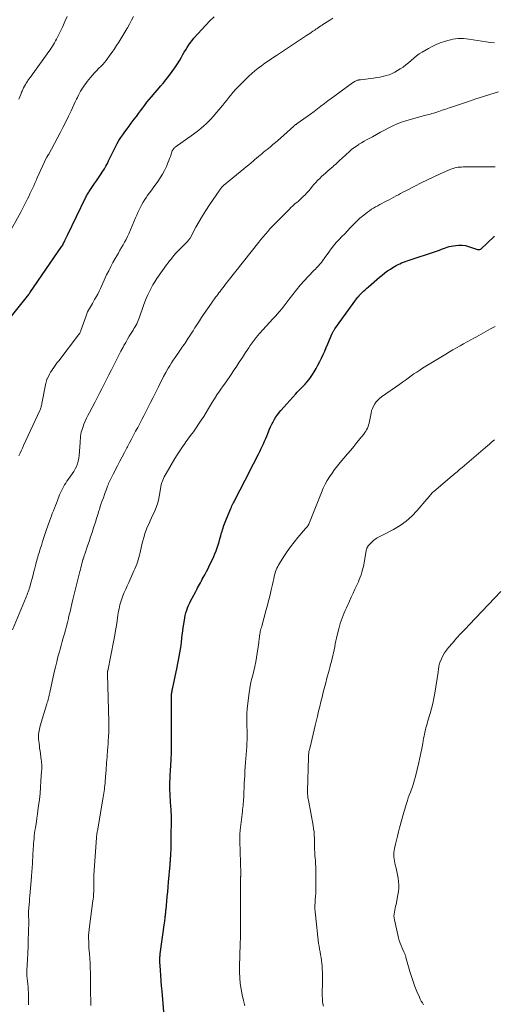
# Model space of a CAD drawing. Units: feet. Extents: x 2000000 to 2003999, y 600000 to 603259.
# Drawn here: x 2000483 to 2000617, y 601470 to 601748 of the extents above; entities that cross this region are included whole.
import ezdxf

# ---------------------------------------------------------------- set-up
doc = ezdxf.new("R2010")
doc.units = ezdxf.units.FT
doc.header["$LTSCALE"] = 100
doc.header["$MEASUREMENT"] = 0
doc.layers.add('CONTOUR INDEX', color=32, linetype='Continuous', lineweight=25)
doc.layers.add('CONTOUR INTERMEDIATE', color=40, linetype='Continuous', lineweight=15)

msp = doc.modelspace()

# ---------------------------------------------------------------- linework, layer by layer
at = {"layer": 'CONTOUR INDEX', "flags": 128}
for points, elevation in [([(2000478.33, 601662.17), (2000485.06, 601670.64), (2000485.1, 601670.68), (2000485.13, 601670.73), (2000485.16, 601670.77), (2000485.19, 601670.82), (2000485.25, 601670.91), (2000485.28, 601670.98), (2000485.33, 601671.08), (2000485.34, 601671.1), (2000485.35, 601671.12), (2000485.36, 601671.13), (2000485.37, 601671.15), (2000494.44, 601684.28), (2000494.5, 601684.36), (2000494.56, 601684.45), (2000494.61, 601684.54), (2000494.66, 601684.63), (2000494.68, 601684.67), (2000494.72, 601684.74), (2000494.75, 601684.82), (2000494.79, 601684.9), (2000494.82, 601684.98), (2000494.85, 601685.06), (2000494.89, 601685.14), (2000494.92, 601685.21), (2000494.96, 601685.29), (2000495.25, 601685.9), (2000495.44, 601686.29), (2000495.62, 601686.67), (2000495.8, 601687.05), (2000495.99, 601687.43), (2000501.14, 601698.01), (2000501.27, 601698.28), (2000501.41, 601698.54), (2000501.55, 601698.79), (2000501.69, 601699.05), (2000501.84, 601699.3), (2000502, 601699.55), (2000502.16, 601699.8), (2000502.32, 601700.04), (2000503.12, 601701.17), (2000503.68, 601701.98), (2000504.24, 601702.79), (2000504.79, 601703.61), (2000505.33, 601704.44), (2000506, 601705.47), (2000506.44, 601706.18), (2000506.87, 601706.91), (2000507.27, 601707.65), (2000507.64, 601708.41), (2000508, 601709.17), (2000508.37, 601709.93), (2000508.74, 601710.69), (2000509.11, 601711.44), (2000509.59, 601712.39), (2000510.05, 601713.28), (2000510.55, 601714.14), (2000511.09, 601714.98), (2000511.66, 601715.8), (2000512.25, 601716.61), (2000512.84, 601717.42), (2000513.44, 601718.22), (2000514.04, 601719.02), (2000514.89, 601720.16), (2000515.49, 601720.96), (2000516.09, 601721.76), (2000516.68, 601722.57), (2000517.26, 601723.38), (2000517.85, 601724.18), (2000518.46, 601724.97), (2000519.09, 601725.75), (2000519.73, 601726.51), (2000522.39, 601729.61), (2000522.49, 601729.72), (2000522.59, 601729.83), (2000522.68, 601729.94), (2000522.78, 601730.05), (2000522.95, 601730.23), (2000522.97, 601730.25), (2000522.98, 601730.26), (2000523, 601730.28), (2000523.01, 601730.29), (2000523.07, 601730.36), (2000523.08, 601730.37), (2000523.1, 601730.39), (2000523.11, 601730.4), (2000523.12, 601730.42), (2000524.85, 601732.63), (2000525.62, 601733.66), (2000526.36, 601734.71), (2000527.05, 601735.79), (2000527.71, 601736.89), (2000528.19, 601737.72), (2000528.6, 601738.42), (2000529.01, 601739.11), (2000529.42, 601739.8), (2000529.84, 601740.49), (2000530.28, 601741.16), (2000530.75, 601741.82), (2000531.24, 601742.45), (2000531.75, 601743.07), (2000532.86, 601744.34), (2000533.96, 601745.57), (2000535.08, 601746.78), (2000536.24, 601747.96), (2000537.41, 601749.12)], 940), ([(2000523.33, 601466.88), (2000522.72, 601473.8), (2000522.6, 601475.28), (2000522.48, 601476.76), (2000522.38, 601478.23), (2000522.28, 601479.71), (2000522.13, 601482.11), (2000522.12, 601482.39), (2000522.11, 601482.67), (2000522.11, 601482.95), (2000522.12, 601483.23), (2000522.13, 601483.51), (2000522.15, 601483.79), (2000522.18, 601484.07), (2000522.22, 601484.34), (2000523.42, 601493.08), (2000523.48, 601493.47), (2000523.53, 601493.86), (2000523.57, 601494.24), (2000523.62, 601494.63), (2000523.65, 601494.9), (2000523.68, 601495.15), (2000523.7, 601495.41), (2000523.73, 601495.67), (2000523.76, 601495.93), (2000523.78, 601496.18), (2000523.81, 601496.44), (2000523.83, 601496.7), (2000523.86, 601496.96), (2000524.08, 601499.18), (2000524.21, 601500.55), (2000524.34, 601501.91), (2000524.46, 601503.28), (2000524.58, 601504.65), (2000524.98, 601509.48), (2000525, 601509.73), (2000525.02, 601509.99), (2000525.04, 601510.24), (2000525.07, 601510.5), (2000525.09, 601510.76), (2000525.11, 601511.01), (2000525.13, 601511.27), (2000525.15, 601511.53), (2000525.16, 601511.59), (2000525.18, 601511.89), (2000525.2, 601512.18), (2000525.21, 601512.47), (2000525.22, 601512.76), (2000525.26, 601513.7), (2000525.28, 601514.46), (2000525.3, 601515.22), (2000525.31, 601515.98), (2000525.32, 601516.74), (2000525.37, 601522.75), (2000525.37, 601523.27), (2000525.37, 601523.79), (2000525.34, 601524.31), (2000525.32, 601524.82), (2000525.28, 601525.34), (2000525.25, 601525.86), (2000525.21, 601526.38), (2000525.16, 601526.9), (2000525.09, 601527.75), (2000525.03, 601528.7), (2000524.98, 601529.65), (2000524.96, 601530.6), (2000524.95, 601531.55), (2000524.95, 601531.78), (2000524.96, 601532.84), (2000524.99, 601533.91), (2000525.04, 601534.97), (2000525.09, 601536.04), (2000525.29, 601539.16), (2000525.31, 601539.57), (2000525.34, 601539.99), (2000525.36, 601540.41), (2000525.38, 601540.83), (2000525.4, 601541.25), (2000525.41, 601541.67), (2000525.42, 601542.09), (2000525.42, 601542.51), (2000525.43, 601549.37), (2000525.43, 601550.71), (2000525.42, 601552.05), (2000525.42, 601553.39), (2000525.41, 601554.73), (2000525.39, 601557.21), (2000525.39, 601557.31), (2000525.39, 601557.41), (2000525.4, 601557.51), (2000525.41, 601557.61), (2000525.42, 601557.71), (2000525.43, 601557.81), (2000525.44, 601557.91), (2000525.46, 601558.01), (2000525.48, 601558.12), (2000525.5, 601558.26), (2000525.52, 601558.39), (2000525.54, 601558.52), (2000525.56, 601558.66), (2000525.58, 601558.79), (2000525.61, 601558.92), (2000525.63, 601559.05), (2000525.66, 601559.18), (2000527, 601565.34), (2000527.22, 601566.35), (2000527.42, 601567.37), (2000527.61, 601568.38), (2000527.79, 601569.4), (2000527.79, 601569.41), (2000527.95, 601570.43), (2000528.1, 601571.44), (2000528.22, 601572.46), (2000528.33, 601573.47), (2000528.45, 601574.49), (2000528.57, 601575.51), (2000528.72, 601576.52), (2000528.87, 601577.54), (2000529.15, 601579.26), (2000529.3, 601579.99), (2000529.47, 601580.71), (2000529.69, 601581.42), (2000529.94, 601582.12), (2000530.23, 601582.81), (2000530.53, 601583.49), (2000530.86, 601584.16), (2000531.2, 601584.82), (2000532.26, 601586.78), (2000532.52, 601587.27), (2000532.78, 601587.76), (2000533.05, 601588.25), (2000533.31, 601588.74), (2000533.57, 601589.23), (2000533.84, 601589.72), (2000534.1, 601590.21), (2000534.37, 601590.7), (2000534.79, 601591.48), (2000535.26, 601592.37), (2000535.72, 601593.26), (2000536.16, 601594.15), (2000536.6, 601595.06), (2000537.31, 601596.59), (2000537.67, 601597.41), (2000538.01, 601598.23), (2000538.3, 601599.08), (2000538.57, 601599.93), (2000538.82, 601600.79), (2000539.07, 601601.65), (2000539.32, 601602.51), (2000539.56, 601603.37), (2000539.61, 601603.54), (2000539.89, 601604.47), (2000540.2, 601605.41), (2000540.54, 601606.32), (2000540.9, 601607.24), (2000542.14, 601610.2), (2000542.22, 601610.39), (2000542.31, 601610.57), (2000542.39, 601610.75), (2000542.48, 601610.93), (2000542.57, 601611.11), (2000542.66, 601611.29), (2000542.75, 601611.47), (2000542.84, 601611.65), (2000542.93, 601611.82), (2000543.07, 601612.09), (2000543.2, 601612.35), (2000543.34, 601612.62), (2000543.47, 601612.88), (2000547.51, 601620.77), (2000548.04, 601621.8), (2000548.57, 601622.84), (2000549.1, 601623.87), (2000549.63, 601624.91), (2000549.96, 601625.55), (2000550.32, 601626.27), (2000550.68, 601626.99), (2000551.02, 601627.72), (2000551.36, 601628.45), (2000551.69, 601629.19), (2000552.01, 601629.93), (2000552.32, 601630.67), (2000552.62, 601631.42), (2000553.09, 601632.58), (2000553.4, 601633.3), (2000553.72, 601634.01), (2000554.08, 601634.71), (2000554.47, 601635.39), (2000554.89, 601636.05), (2000555.33, 601636.7), (2000555.81, 601637.31), (2000556.32, 601637.91), (2000560.56, 601642.63), (2000560.91, 601643.02), (2000561.28, 601643.41), (2000561.65, 601643.79), (2000562.02, 601644.16), (2000562.39, 601644.54), (2000562.76, 601644.92), (2000563.12, 601645.31), (2000563.47, 601645.7), (2000563.65, 601645.9), (2000564.07, 601646.41), (2000564.47, 601646.93), (2000564.84, 601647.47), (2000565.2, 601648.03), (2000565.68, 601648.81), (2000566.24, 601649.76), (2000566.77, 601650.71), (2000567.28, 601651.69), (2000567.77, 601652.67), (2000568.23, 601653.66), (2000568.69, 601654.66), (2000569.13, 601655.67), (2000569.56, 601656.67), (2000570.83, 601659.68), (2000570.91, 601659.84), (2000570.99, 601660), (2000571.07, 601660.16), (2000571.16, 601660.31), (2000571.26, 601660.46), (2000571.36, 601660.61), (2000571.46, 601660.76), (2000571.56, 601660.91), (2000577.98, 601669.79), (2000578.04, 601669.86), (2000578.09, 601669.93), (2000578.14, 601670), (2000578.2, 601670.07), (2000578.26, 601670.14), (2000578.31, 601670.2), (2000578.37, 601670.27), (2000578.43, 601670.33), (2000579.2, 601671.12), (2000579.64, 601671.57), (2000580.1, 601672.01), (2000580.57, 601672.43), (2000581.04, 601672.85), (2000584.17, 601675.52), (2000584.92, 601676.14), (2000585.68, 601676.73), (2000586.46, 601677.3), (2000587.26, 601677.85), (2000587.94, 601678.29), (2000588.41, 601678.59), (2000588.89, 601678.87), (2000589.39, 601679.12), (2000589.9, 601679.35), (2000590.42, 601679.56), (2000590.94, 601679.76), (2000591.47, 601679.96), (2000592, 601680.14), (2000600.55, 601683.03), (2000601.1, 601683.22), (2000601.66, 601683.42), (2000602.21, 601683.62), (2000602.77, 601683.83), (2000603.32, 601684.02), (2000603.88, 601684.19), (2000604.45, 601684.33), (2000605.03, 601684.44), (2000605.7, 601684.54), (2000606.61, 601684.62), (2000607.51, 601684.61), (2000608.41, 601684.47), (2000609.29, 601684.24), (2000611.8, 601683.4), (2000611.93, 601683.37), (2000612.05, 601683.34), (2000612.18, 601683.33), (2000612.3, 601683.33), (2000612.43, 601683.34), (2000612.54, 601683.37), (2000612.65, 601683.43), (2000612.75, 601683.51), (2000616.53, 601687.07), (2000616.68, 601687.2)], 960)]:
    msp.add_lwpolyline(points, dxfattribs=dict(at, elevation=elevation))
at = {"layer": 'CONTOUR INTERMEDIATE', "flags": 128}
for points, elevation in [([(2000479.15, 601687.34), (2000482.84, 601693.96), (2000483.04, 601694.32), (2000483.24, 601694.69), (2000483.43, 601695.06), (2000483.62, 601695.43), (2000483.81, 601695.8), (2000484, 601696.17), (2000484.18, 601696.54), (2000484.36, 601696.92), (2000484.71, 601697.65), (2000485.07, 601698.39), (2000485.42, 601699.13), (2000485.77, 601699.88), (2000486.12, 601700.62), (2000486.46, 601701.37), (2000486.81, 601702.12), (2000487.15, 601702.86), (2000487.49, 601703.61), (2000490.11, 601709.32), (2000490.15, 601709.4), (2000490.19, 601709.48), (2000490.23, 601709.56), (2000490.27, 601709.64), (2000490.32, 601709.71), (2000490.36, 601709.79), (2000490.41, 601709.87), (2000490.46, 601709.94), (2000490.48, 601709.97), (2000490.53, 601710.06), (2000490.59, 601710.15), (2000490.64, 601710.25), (2000490.7, 601710.34), (2000493.08, 601714.75), (2000493.9, 601716.31), (2000494.72, 601717.88), (2000495.51, 601719.46), (2000496.29, 601721.05), (2000497.02, 601722.58), (2000497.42, 601723.4), (2000497.81, 601724.23), (2000498.2, 601725.06), (2000498.59, 601725.89), (2000498.81, 601726.36), (2000499.1, 601726.95), (2000499.4, 601727.54), (2000499.72, 601728.11), (2000500.05, 601728.68), (2000500.41, 601729.23), (2000500.78, 601729.78), (2000501.17, 601730.3), (2000501.58, 601730.82), (2000502.56, 601732.01), (2000503.1, 601732.64), (2000503.65, 601733.26), (2000504.22, 601733.87), (2000504.8, 601734.47), (2000505.64, 601735.3), (2000505.81, 601735.48), (2000505.98, 601735.65), (2000506.15, 601735.83), (2000506.31, 601736), (2000506.47, 601736.19), (2000506.63, 601736.37), (2000506.78, 601736.56), (2000506.92, 601736.75), (2000508, 601738.25), (2000508.64, 601739.15), (2000509.27, 601740.06), (2000509.89, 601740.98), (2000510.49, 601741.91), (2000511.09, 601742.85), (2000511.67, 601743.79), (2000512.23, 601744.74), (2000512.78, 601745.71), (2000512.94, 601745.99), (2000513.53, 601747.06), (2000514.1, 601748.15), (2000514.65, 601749.25)], 936), ([(2000482.28, 601725.87), (2000482.54, 601726.51), (2000482.8, 601727.15), (2000483.06, 601727.79), (2000483.19, 601728.08), (2000483.4, 601728.57), (2000483.63, 601729.04), (2000483.88, 601729.51), (2000484.14, 601729.97), (2000484.37, 601730.37), (2000484.53, 601730.63), (2000484.68, 601730.88), (2000484.85, 601731.12), (2000485.02, 601731.37), (2000485.19, 601731.61), (2000485.36, 601731.85), (2000485.53, 601732.09), (2000485.71, 601732.33), (2000490.75, 601739.31), (2000491.09, 601739.79), (2000491.42, 601740.28), (2000491.74, 601740.78), (2000492.06, 601741.28), (2000492.36, 601741.79), (2000492.65, 601742.31), (2000492.92, 601742.84), (2000493.19, 601743.37), (2000494, 601745.04), (2000494.66, 601746.41), (2000495.3, 601747.79), (2000495.94, 601749.18)], 932), ([(2000482.27, 601625.07), (2000482.61, 601625.79), (2000482.94, 601626.52), (2000483.27, 601627.25), (2000483.61, 601627.97), (2000488.16, 601637.88), (2000488.27, 601638.11), (2000488.37, 601638.35), (2000488.46, 601638.6), (2000488.55, 601638.84), (2000488.62, 601639.09), (2000488.7, 601639.34), (2000488.76, 601639.59), (2000488.81, 601639.84), (2000489.91, 601645.57), (2000489.95, 601645.76), (2000489.99, 601645.95), (2000490.04, 601646.14), (2000490.09, 601646.33), (2000490.14, 601646.51), (2000490.21, 601646.69), (2000490.28, 601646.87), (2000490.36, 601647.04), (2000490.7, 601647.7), (2000490.97, 601648.19), (2000491.25, 601648.67), (2000491.55, 601649.15), (2000491.85, 601649.62), (2000491.97, 601649.79), (2000492.35, 601650.34), (2000492.74, 601650.88), (2000493.14, 601651.42), (2000493.54, 601651.95), (2000499.13, 601659.22), (2000499.21, 601659.32), (2000499.28, 601659.43), (2000499.35, 601659.54), (2000499.41, 601659.65), (2000499.48, 601659.77), (2000499.57, 601659.95), (2000499.66, 601660.13), (2000499.74, 601660.32), (2000499.81, 601660.5), (2000501.27, 601664.67), (2000501.47, 601665.19), (2000501.69, 601665.71), (2000501.94, 601666.21), (2000502.2, 601666.7), (2000502.49, 601667.18), (2000502.77, 601667.67), (2000503.06, 601668.15), (2000503.35, 601668.63), (2000503.69, 601669.2), (2000504.14, 601669.97), (2000504.57, 601670.75), (2000504.97, 601671.55), (2000505.35, 601672.36), (2000507.08, 601676.19), (2000507.65, 601677.38), (2000508.23, 601678.56), (2000508.86, 601679.72), (2000509.5, 601680.87), (2000509.94, 601681.62), (2000510.39, 601682.38), (2000510.83, 601683.15), (2000511.28, 601683.91), (2000511.72, 601684.67), (2000512.15, 601685.44), (2000512.56, 601686.23), (2000512.95, 601687.02), (2000513.31, 601687.82), (2000515.24, 601692.3), (2000515.57, 601693.06), (2000515.91, 601693.82), (2000516.26, 601694.57), (2000516.61, 601695.32), (2000516.98, 601696.06), (2000517.38, 601696.79), (2000517.83, 601697.48), (2000518.3, 601698.17), (2000518.56, 601698.52), (2000519.18, 601699.36), (2000519.8, 601700.21), (2000520.42, 601701.06), (2000521.05, 601701.9), (2000521.56, 601702.59), (2000522.24, 601703.6), (2000522.88, 601704.63), (2000523.43, 601705.71), (2000523.94, 601706.82), (2000524.37, 601707.87), (2000524.62, 601708.48), (2000524.85, 601709.08), (2000525.08, 601709.69), (2000525.31, 601710.3), (2000525.63, 601711.22), (2000525.7, 601711.37), (2000525.76, 601711.52), (2000525.85, 601711.66), (2000525.93, 601711.79), (2000526.04, 601711.92), (2000526.14, 601712.04), (2000526.26, 601712.15), (2000526.39, 601712.25), (2000531.61, 601715.97), (2000532.36, 601716.52), (2000533.1, 601717.09), (2000533.82, 601717.68), (2000534.52, 601718.28), (2000535.21, 601718.9), (2000535.87, 601719.55), (2000536.51, 601720.23), (2000537.13, 601720.92), (2000539.77, 601724.04), (2000539.87, 601724.16), (2000539.97, 601724.28), (2000540.07, 601724.4), (2000540.17, 601724.52), (2000540.27, 601724.64), (2000540.37, 601724.77), (2000540.47, 601724.89), (2000540.57, 601725.01), (2000541.03, 601725.6), (2000541.31, 601725.95), (2000541.58, 601726.31), (2000541.86, 601726.66), (2000542.13, 601727.01), (2000542.41, 601727.36), (2000542.7, 601727.7), (2000543, 601728.03), (2000543.31, 601728.36), (2000546.37, 601731.49), (2000547.21, 601732.31), (2000548.07, 601733.11), (2000548.97, 601733.87), (2000549.89, 601734.6), (2000550.84, 601735.31), (2000551.79, 601736), (2000552.76, 601736.67), (2000553.74, 601737.33), (2000553.99, 601737.49), (2000555.1, 601738.22), (2000556.21, 601738.95), (2000557.32, 601739.69), (2000558.42, 601740.42), (2000563.56, 601743.84), (2000564, 601744.13), (2000564.45, 601744.43), (2000564.89, 601744.72), (2000565.33, 601745.02), (2000565.51, 601745.14), (2000565.86, 601745.37), (2000566.21, 601745.61), (2000566.57, 601745.85), (2000566.92, 601746.09), (2000567.28, 601746.34), (2000567.45, 601746.46), (2000567.62, 601746.57), (2000567.79, 601746.69), (2000567.96, 601746.8), (2000568.13, 601746.91), (2000568.3, 601747.02), (2000568.47, 601747.13), (2000568.64, 601747.24), (2000570.11, 601748.18), (2000571.01, 601748.77)], 944), ([(2000480.47, 601575.86), (2000484.24, 601584.99), (2000484.41, 601585.41), (2000484.58, 601585.83), (2000484.75, 601586.25), (2000484.92, 601586.68), (2000485.08, 601587.1), (2000485.23, 601587.53), (2000485.36, 601587.96), (2000485.49, 601588.4), (2000485.78, 601589.46), (2000486.04, 601590.43), (2000486.29, 601591.4), (2000486.54, 601592.37), (2000486.78, 601593.35), (2000487.05, 601594.47), (2000487.18, 601594.97), (2000487.31, 601595.48), (2000487.45, 601595.98), (2000487.6, 601596.48), (2000487.75, 601596.98), (2000487.91, 601597.48), (2000488.06, 601597.97), (2000488.22, 601598.47), (2000488.63, 601599.73), (2000489, 601600.86), (2000489.37, 601601.99), (2000489.74, 601603.11), (2000490.12, 601604.24), (2000490.92, 601606.59), (2000491.18, 601607.34), (2000491.45, 601608.07), (2000491.73, 601608.81), (2000492.03, 601609.54), (2000492.32, 601610.27), (2000492.62, 601611), (2000492.91, 601611.73), (2000493.19, 601612.47), (2000493.79, 601614.03), (2000494.03, 601614.6), (2000494.28, 601615.18), (2000494.56, 601615.74), (2000494.85, 601616.29), (2000495.17, 601616.83), (2000495.5, 601617.36), (2000495.85, 601617.88), (2000496.21, 601618.39), (2000496.91, 601619.33), (2000497.37, 601619.99), (2000497.79, 601620.66), (2000498.17, 601621.37), (2000498.52, 601622.09), (2000498.8, 601622.83), (2000499.03, 601623.59), (2000499.18, 601624.37), (2000499.28, 601625.16), (2000499.55, 601628.87), (2000499.6, 601629.44), (2000499.66, 601630.01), (2000499.73, 601630.58), (2000499.81, 601631.15), (2000499.92, 601631.71), (2000500.05, 601632.26), (2000500.22, 601632.81), (2000500.41, 601633.35), (2000500.67, 601633.98), (2000501.03, 601634.83), (2000501.4, 601635.67), (2000501.8, 601636.49), (2000502.21, 601637.31), (2000503.72, 601640.18), (2000504.39, 601641.46), (2000505.06, 601642.75), (2000505.73, 601644.03), (2000506.39, 601645.32), (2000507.05, 601646.61), (2000507.7, 601647.91), (2000508.36, 601649.2), (2000509.01, 601650.5), (2000509.39, 601651.27), (2000509.97, 601652.4), (2000510.54, 601653.53), (2000511.13, 601654.65), (2000511.73, 601655.77), (2000511.97, 601656.22), (2000512.45, 601657.11), (2000512.95, 601657.99), (2000513.47, 601658.86), (2000514, 601659.73), (2000514.53, 601660.56), (2000514.8, 601661.01), (2000515.06, 601661.46), (2000515.32, 601661.91), (2000515.56, 601662.37), (2000515.79, 601662.84), (2000516.01, 601663.32), (2000516.2, 601663.8), (2000516.39, 601664.29), (2000517.51, 601667.55), (2000517.88, 601668.55), (2000518.27, 601669.55), (2000518.7, 601670.52), (2000519.14, 601671.5), (2000519.63, 601672.45), (2000520.15, 601673.38), (2000520.71, 601674.28), (2000521.3, 601675.17), (2000524.03, 601679.03), (2000524.43, 601679.59), (2000524.84, 601680.13), (2000525.26, 601680.67), (2000525.68, 601681.2), (2000526.12, 601681.73), (2000526.57, 601682.24), (2000527.03, 601682.73), (2000527.51, 601683.22), (2000529.71, 601685.41), (2000529.86, 601685.56), (2000530.01, 601685.72), (2000530.15, 601685.89), (2000530.28, 601686.06), (2000530.4, 601686.24), (2000530.52, 601686.42), (2000530.63, 601686.61), (2000530.74, 601686.8), (2000532.31, 601689.66), (2000533.22, 601691.26), (2000534.16, 601692.85), (2000535.14, 601694.42), (2000536.16, 601695.96), (2000538.83, 601699.9), (2000538.96, 601700.09), (2000539.1, 601700.28), (2000539.24, 601700.47), (2000539.39, 601700.66), (2000539.42, 601700.71), (2000539.56, 601700.87), (2000539.69, 601701.03), (2000539.83, 601701.18), (2000539.98, 601701.33), (2000540.13, 601701.47), (2000540.29, 601701.61), (2000540.45, 601701.75), (2000540.61, 601701.88), (2000545.82, 601706.14), (2000546.51, 601706.71), (2000547.2, 601707.28), (2000547.89, 601707.86), (2000548.57, 601708.45), (2000548.96, 601708.79), (2000549.44, 601709.2), (2000549.93, 601709.62), (2000550.42, 601710.03), (2000550.91, 601710.43), (2000551.4, 601710.84), (2000551.9, 601711.24), (2000552.39, 601711.64), (2000552.89, 601712.04), (2000553.35, 601712.41), (2000554.07, 601713), (2000554.78, 601713.6), (2000555.48, 601714.21), (2000556.17, 601714.83), (2000559.93, 601718.24), (2000559.98, 601718.28), (2000560.03, 601718.33), (2000560.08, 601718.37), (2000560.14, 601718.42), (2000560.19, 601718.46), (2000560.25, 601718.5), (2000560.3, 601718.54), (2000560.36, 601718.58), (2000560.47, 601718.66), (2000560.58, 601718.73), (2000560.69, 601718.81), (2000560.8, 601718.89), (2000560.91, 601718.96), (2000563.71, 601720.94), (2000564.7, 601721.65), (2000565.69, 601722.37), (2000566.66, 601723.11), (2000567.62, 601723.85), (2000568.59, 601724.6), (2000569.56, 601725.34), (2000570.53, 601726.06), (2000571.52, 601726.78), (2000576.55, 601730.42), (2000576.69, 601730.52), (2000576.83, 601730.62), (2000576.97, 601730.71), (2000577.12, 601730.8), (2000577.27, 601730.89), (2000577.42, 601730.97), (2000577.57, 601731.04), (2000577.73, 601731.1), (2000577.92, 601731.17), (2000578.03, 601731.21), (2000578.13, 601731.23), (2000578.24, 601731.25), (2000578.35, 601731.27), (2000578.46, 601731.28), (2000578.57, 601731.29), (2000578.68, 601731.31), (2000578.79, 601731.32), (2000582.48, 601731.8), (2000583.37, 601731.93), (2000584.26, 601732.09), (2000585.14, 601732.28), (2000586.02, 601732.49), (2000586.87, 601732.76), (2000587.71, 601733.07), (2000588.51, 601733.47), (2000589.29, 601733.91), (2000590.03, 601734.38), (2000590.84, 601734.93), (2000591.63, 601735.51), (2000592.38, 601736.14), (2000593.11, 601736.8), (2000593.84, 601737.46), (2000594.6, 601738.07), (2000595.4, 601738.63), (2000596.23, 601739.15), (2000597.96, 601740.14), (2000599.06, 601740.72), (2000600.18, 601741.25), (2000601.33, 601741.72), (2000602.5, 601742.13), (2000603.45, 601742.43), (2000604.17, 601742.63), (2000604.9, 601742.79), (2000605.64, 601742.9), (2000606.38, 601742.98), (2000606.41, 601742.98), (2000607.17, 601743.01), (2000607.93, 601743), (2000608.68, 601742.93), (2000609.44, 601742.83), (2000611.86, 601742.43), (2000613.06, 601742.24), (2000614.25, 601742.06), (2000615.44, 601741.89), (2000616.64, 601741.73)], 948), ([(2000485.03, 601469.98), (2000485.03, 601470.89), (2000484.97, 601473.42), (2000484.93, 601474.21), (2000484.88, 601475.01), (2000484.8, 601475.8), (2000484.69, 601476.59), (2000484.6, 601477.38), (2000484.54, 601478.17), (2000484.53, 601478.97), (2000484.54, 601479.76), (2000484.69, 601482.69), (2000484.79, 601484.59), (2000484.87, 601486.5), (2000484.93, 601488.4), (2000484.99, 601490.31), (2000485.07, 601493.72), (2000485.07, 601493.92), (2000485.07, 601494.12), (2000485.06, 601494.33), (2000485.04, 601494.53), (2000485.03, 601494.73), (2000485.01, 601494.94), (2000485, 601495.14), (2000485, 601495.34), (2000484.99, 601495.37), (2000484.99, 601495.59), (2000485, 601495.81), (2000485, 601496.03), (2000485.02, 601496.25), (2000485.11, 601497.47), (2000485.18, 601498.3), (2000485.24, 601499.12), (2000485.31, 601499.95), (2000485.38, 601500.78), (2000485.83, 601506.16), (2000485.84, 601506.33), (2000485.86, 601506.5), (2000485.87, 601506.67), (2000485.89, 601506.85), (2000485.9, 601507.02), (2000485.92, 601507.19), (2000485.93, 601507.37), (2000485.95, 601507.54), (2000485.95, 601507.59), (2000485.97, 601507.78), (2000485.98, 601507.98), (2000486, 601508.18), (2000486.01, 601508.37), (2000486.34, 601514.02), (2000486.39, 601514.77), (2000486.44, 601515.51), (2000486.5, 601516.25), (2000486.56, 601516.99), (2000486.64, 601517.73), (2000486.72, 601518.47), (2000486.83, 601519.21), (2000486.94, 601519.95), (2000487.05, 601520.6), (2000487.22, 601521.67), (2000487.38, 601522.73), (2000487.53, 601523.8), (2000487.68, 601524.87), (2000487.85, 601526.2), (2000488.07, 601527.94), (2000488.25, 601529.68), (2000488.4, 601531.43), (2000488.53, 601533.18), (2000488.71, 601535.94), (2000488.73, 601536.35), (2000488.75, 601536.75), (2000488.75, 601537.16), (2000488.75, 601537.56), (2000488.74, 601537.97), (2000488.71, 601538.37), (2000488.67, 601538.77), (2000488.62, 601539.18), (2000488.25, 601541.73), (2000488.15, 601542.42), (2000488.06, 601543.12), (2000487.98, 601543.81), (2000487.91, 601544.5), (2000487.86, 601544.92), (2000487.83, 601545.41), (2000487.82, 601545.89), (2000487.85, 601546.38), (2000487.91, 601546.86), (2000487.99, 601547.34), (2000488.08, 601547.82), (2000488.2, 601548.29), (2000488.33, 601548.76), (2000490.19, 601554.98), (2000490.31, 601555.38), (2000490.42, 601555.79), (2000490.53, 601556.19), (2000490.64, 601556.6), (2000490.74, 601557.01), (2000490.84, 601557.42), (2000490.94, 601557.83), (2000491.03, 601558.24), (2000492.28, 601563.92), (2000492.61, 601565.37), (2000492.96, 601566.82), (2000493.33, 601568.27), (2000493.71, 601569.71), (2000493.91, 601570.43), (2000494.21, 601571.51), (2000494.51, 601572.59), (2000494.82, 601573.67), (2000495.13, 601574.75), (2000495.43, 601575.83), (2000495.73, 601576.91), (2000496, 601578), (2000496.26, 601579.1), (2000496.34, 601579.44), (2000496.64, 601580.7), (2000496.94, 601581.97), (2000497.25, 601583.23), (2000497.56, 601584.49), (2000499.53, 601592.39), (2000499.68, 601592.96), (2000499.82, 601593.53), (2000499.97, 601594.09), (2000500.11, 601594.66), (2000500.38, 601595.7), (2000500.39, 601595.75), (2000500.41, 601595.8), (2000500.42, 601595.85), (2000500.43, 601595.9), (2000500.45, 601595.95), (2000500.46, 601595.99), (2000500.48, 601596.04), (2000500.49, 601596.09), (2000500.64, 601596.52), (2000500.73, 601596.79), (2000500.82, 601597.05), (2000500.91, 601597.32), (2000501, 601597.58), (2000501.69, 601599.61), (2000502.12, 601600.88), (2000502.54, 601602.16), (2000502.95, 601603.44), (2000503.36, 601604.73), (2000503.55, 601605.33), (2000503.88, 601606.37), (2000504.21, 601607.41), (2000504.54, 601608.45), (2000504.88, 601609.49), (2000505.01, 601609.91), (2000505.28, 601610.74), (2000505.56, 601611.57), (2000505.85, 601612.4), (2000506.14, 601613.23), (2000506.49, 601614.17), (2000506.69, 601614.75), (2000506.91, 601615.33), (2000507.12, 601615.91), (2000507.33, 601616.49), (2000507.47, 601616.85), (2000507.62, 601617.25), (2000507.78, 601617.64), (2000507.95, 601618.02), (2000508.14, 601618.4), (2000508.33, 601618.78), (2000508.52, 601619.15), (2000508.71, 601619.53), (2000508.91, 601619.9), (2000510.18, 601622.27), (2000510.84, 601623.52), (2000511.5, 601624.77), (2000512.15, 601626.03), (2000512.8, 601627.3), (2000512.96, 601627.61), (2000513.52, 601628.71), (2000514.1, 601629.82), (2000514.68, 601630.91), (2000515.27, 601632.01), (2000515.86, 601633.1), (2000516.45, 601634.2), (2000517.02, 601635.3), (2000517.59, 601636.4), (2000518.75, 601638.66), (2000519.49, 601640.13), (2000520.23, 601641.59), (2000520.96, 601643.06), (2000521.68, 601644.53), (2000521.94, 601645.06), (2000522.55, 601646.27), (2000523.17, 601647.46), (2000523.83, 601648.63), (2000524.5, 601649.8), (2000524.91, 601650.49), (2000525.41, 601651.3), (2000525.91, 601652.1), (2000526.43, 601652.89), (2000526.96, 601653.67), (2000527.43, 601654.36), (2000527.73, 601654.79), (2000528.03, 601655.23), (2000528.33, 601655.66), (2000528.63, 601656.09), (2000528.93, 601656.52), (2000529.23, 601656.95), (2000529.53, 601657.38), (2000529.81, 601657.82), (2000530.14, 601658.32), (2000530.59, 601659.02), (2000531.04, 601659.71), (2000531.48, 601660.41), (2000531.91, 601661.11), (2000532.15, 601661.49), (2000532.71, 601662.37), (2000533.28, 601663.25), (2000533.86, 601664.13), (2000534.45, 601664.99), (2000536.67, 601668.21), (2000536.97, 601668.63), (2000537.26, 601669.05), (2000537.57, 601669.46), (2000537.87, 601669.87), (2000538.18, 601670.28), (2000538.49, 601670.69), (2000538.8, 601671.1), (2000539.11, 601671.52), (2000539.47, 601671.99), (2000539.96, 601672.64), (2000540.45, 601673.28), (2000540.95, 601673.93), (2000541.45, 601674.56), (2000550.07, 601685.47), (2000550.68, 601686.23), (2000551.3, 601686.98), (2000551.93, 601687.73), (2000552.57, 601688.46), (2000553.22, 601689.19), (2000553.87, 601689.9), (2000554.55, 601690.61), (2000555.23, 601691.3), (2000558.73, 601694.8), (2000559.13, 601695.2), (2000559.54, 601695.58), (2000559.96, 601695.95), (2000560.38, 601696.32), (2000560.81, 601696.69), (2000561.23, 601697.06), (2000561.64, 601697.44), (2000562.05, 601697.82), (2000562.59, 601698.33), (2000563.13, 601698.86), (2000563.66, 601699.41), (2000564.17, 601699.97), (2000564.66, 601700.55), (2000565.15, 601701.14), (2000565.65, 601701.71), (2000566.16, 601702.28), (2000566.68, 601702.84), (2000566.76, 601702.93), (2000567.27, 601703.45), (2000567.79, 601703.96), (2000568.32, 601704.46), (2000568.87, 601704.94), (2000569.42, 601705.42), (2000569.97, 601705.9), (2000570.52, 601706.38), (2000571.06, 601706.86), (2000571.18, 601706.97), (2000571.78, 601707.5), (2000572.38, 601708.05), (2000572.98, 601708.59), (2000573.57, 601709.13), (2000575.65, 601711.04), (2000576.28, 601711.59), (2000576.94, 601712.12), (2000577.63, 601712.61), (2000578.33, 601713.07), (2000578.35, 601713.09), (2000579.06, 601713.52), (2000579.78, 601713.94), (2000580.51, 601714.35), (2000581.24, 601714.75), (2000582.15, 601715.23), (2000583.31, 601715.85), (2000584.46, 601716.48), (2000585.61, 601717.11), (2000586.76, 601717.74), (2000587.93, 601718.34), (2000589.12, 601718.88), (2000590.34, 601719.34), (2000591.59, 601719.73), (2000596.46, 601721.1), (2000596.87, 601721.21), (2000597.29, 601721.32), (2000597.71, 601721.43), (2000598.14, 601721.53), (2000598.56, 601721.64), (2000598.97, 601721.76), (2000599.39, 601721.88), (2000599.8, 601722.02), (2000600.92, 601722.4), (2000601.89, 601722.72), (2000602.86, 601723.05), (2000603.83, 601723.38), (2000604.8, 601723.7), (2000609.29, 601725.2), (2000611.4, 601725.9), (2000613.5, 601726.59), (2000615.61, 601727.26), (2000617.73, 601727.92)], 952), ([(2000502.62, 601469.8), (2000502.6, 601470.78), (2000502.57, 601471.75), (2000502.55, 601472.72), (2000502.54, 601473.69), (2000502.49, 601479.05), (2000502.46, 601480.37), (2000502.41, 601481.69), (2000502.33, 601483), (2000502.23, 601484.32), (2000502.15, 601485.25), (2000502.09, 601486.1), (2000502.03, 601486.94), (2000502, 601487.8), (2000501.98, 601488.65), (2000501.99, 601489.5), (2000502.02, 601490.35), (2000502.1, 601491.19), (2000502.19, 601492.04), (2000503.21, 601499.34), (2000503.27, 601499.85), (2000503.33, 601500.35), (2000503.37, 601500.86), (2000503.4, 601501.37), (2000503.42, 601501.88), (2000503.43, 601502.39), (2000503.43, 601502.9), (2000503.43, 601503.41), (2000503.42, 601503.78), (2000503.42, 601504.48), (2000503.43, 601505.17), (2000503.46, 601505.87), (2000503.49, 601506.56), (2000504.2, 601517.19), (2000504.22, 601517.43), (2000504.25, 601517.67), (2000504.27, 601517.91), (2000504.31, 601518.15), (2000504.34, 601518.4), (2000504.38, 601518.64), (2000504.42, 601518.88), (2000504.46, 601519.12), (2000506.1, 601528.67), (2000506.19, 601529.22), (2000506.28, 601529.77), (2000506.36, 601530.32), (2000506.44, 601530.87), (2000506.51, 601531.42), (2000506.57, 601531.97), (2000506.62, 601532.52), (2000506.67, 601533.07), (2000506.85, 601535.46), (2000506.9, 601536.2), (2000506.96, 601536.95), (2000507.01, 601537.69), (2000507.06, 601538.44), (2000507.12, 601539.19), (2000507.18, 601539.93), (2000507.24, 601540.68), (2000507.3, 601541.43), (2000507.33, 601541.82), (2000507.41, 601542.77), (2000507.48, 601543.71), (2000507.53, 601544.66), (2000507.59, 601545.6), (2000507.66, 601547.19), (2000507.68, 601547.55), (2000507.69, 601547.9), (2000507.7, 601548.26), (2000507.7, 601548.61), (2000507.7, 601548.97), (2000507.7, 601549.32), (2000507.69, 601549.68), (2000507.68, 601550.03), (2000507.28, 601563.24), (2000507.28, 601563.38), (2000507.28, 601563.52), (2000507.29, 601563.66), (2000507.3, 601563.8), (2000507.31, 601563.94), (2000507.33, 601564.08), (2000507.35, 601564.22), (2000507.38, 601564.36), (2000509.12, 601573.01), (2000509.38, 601574.37), (2000509.62, 601575.73), (2000509.85, 601577.1), (2000510.06, 601578.48), (2000510.28, 601580.05), (2000510.37, 601580.64), (2000510.47, 601581.22), (2000510.58, 601581.8), (2000510.7, 601582.38), (2000510.84, 601582.95), (2000511, 601583.52), (2000511.18, 601584.09), (2000511.38, 601584.64), (2000511.69, 601585.48), (2000512.07, 601586.44), (2000512.46, 601587.4), (2000512.87, 601588.35), (2000513.3, 601589.3), (2000514.51, 601591.92), (2000514.79, 601592.54), (2000515.06, 601593.16), (2000515.32, 601593.79), (2000515.57, 601594.43), (2000515.79, 601595.07), (2000516, 601595.72), (2000516.17, 601596.38), (2000516.33, 601597.04), (2000516.41, 601597.4), (2000516.6, 601598.25), (2000516.79, 601599.09), (2000517, 601599.93), (2000517.22, 601600.77), (2000517.63, 601602.27), (2000517.9, 601603.17), (2000518.21, 601604.07), (2000518.57, 601604.94), (2000518.96, 601605.8), (2000519.37, 601606.66), (2000519.78, 601607.51), (2000520.17, 601608.37), (2000520.56, 601609.24), (2000520.67, 601609.49), (2000521.07, 601610.49), (2000521.42, 601611.51), (2000521.69, 601612.55), (2000521.92, 601613.61), (2000522.28, 601615.71), (2000522.33, 601615.97), (2000522.37, 601616.23), (2000522.42, 601616.49), (2000522.47, 601616.75), (2000522.52, 601617.01), (2000522.59, 601617.27), (2000522.67, 601617.52), (2000522.76, 601617.77), (2000522.95, 601618.23), (2000523.15, 601618.71), (2000523.37, 601619.18), (2000523.6, 601619.63), (2000523.86, 601620.08), (2000526.35, 601624.27), (2000527.04, 601625.39), (2000527.75, 601626.51), (2000528.49, 601627.6), (2000529.26, 601628.68), (2000529.27, 601628.71), (2000530.04, 601629.77), (2000530.81, 601630.83), (2000531.57, 601631.89), (2000532.32, 601632.96), (2000533.07, 601634.03), (2000533.79, 601635.12), (2000534.49, 601636.23), (2000535.17, 601637.34), (2000535.81, 601638.43), (2000536.37, 601639.36), (2000536.94, 601640.3), (2000537.53, 601641.22), (2000538.13, 601642.14), (2000538.15, 601642.17), (2000538.74, 601643.06), (2000539.35, 601643.94), (2000539.98, 601644.82), (2000540.61, 601645.69), (2000541.24, 601646.56), (2000541.85, 601647.44), (2000542.46, 601648.33), (2000543.05, 601649.23), (2000543.66, 601650.15), (2000544.55, 601651.51), (2000545.44, 601652.87), (2000546.34, 601654.23), (2000547.24, 601655.59), (2000547.66, 601656.21), (2000548.47, 601657.37), (2000549.33, 601658.51), (2000550.23, 601659.6), (2000551.18, 601660.66), (2000552.14, 601661.71), (2000553.11, 601662.75), (2000554.07, 601663.81), (2000555.02, 601664.86), (2000555.03, 601664.88), (2000555.98, 601665.96), (2000556.9, 601667.05), (2000557.79, 601668.18), (2000558.66, 601669.31), (2000559.68, 601670.68), (2000560.71, 601672.01), (2000561.77, 601673.3), (2000562.88, 601674.55), (2000564.02, 601675.77), (2000565.72, 601677.52), (2000566.04, 601677.85), (2000566.36, 601678.18), (2000566.67, 601678.51), (2000566.99, 601678.84), (2000567.24, 601679.11), (2000567.42, 601679.32), (2000567.59, 601679.53), (2000567.76, 601679.74), (2000567.92, 601679.97), (2000568.08, 601680.19), (2000568.24, 601680.42), (2000568.39, 601680.64), (2000568.55, 601680.87), (2000569.8, 601682.61), (2000570.49, 601683.53), (2000571.21, 601684.43), (2000571.96, 601685.3), (2000572.74, 601686.15), (2000572.77, 601686.18), (2000573.55, 601687), (2000574.34, 601687.82), (2000575.12, 601688.63), (2000575.9, 601689.45), (2000576.91, 601690.5), (2000577.19, 601690.79), (2000577.48, 601691.08), (2000577.76, 601691.37), (2000578.05, 601691.66), (2000578.34, 601691.94), (2000578.64, 601692.22), (2000578.95, 601692.48), (2000579.26, 601692.73), (2000580.79, 601693.93), (2000581.33, 601694.33), (2000581.89, 601694.72), (2000582.47, 601695.08), (2000583.05, 601695.42), (2000583.65, 601695.75), (2000584.25, 601696.07), (2000584.85, 601696.39), (2000585.46, 601696.7), (2000586.24, 601697.09), (2000586.89, 601697.43), (2000587.55, 601697.77), (2000588.19, 601698.13), (2000588.84, 601698.49), (2000589.48, 601698.85), (2000590.13, 601699.2), (2000590.78, 601699.55), (2000591.43, 601699.89), (2000594.12, 601701.27), (2000595.91, 601702.17), (2000597.71, 601703.05), (2000599.52, 601703.9), (2000601.34, 601704.73), (2000604.14, 601705.97), (2000604.58, 601706.15), (2000605.02, 601706.3), (2000605.47, 601706.42), (2000605.93, 601706.52), (2000606.39, 601706.59), (2000606.86, 601706.64), (2000607.33, 601706.67), (2000607.8, 601706.69), (2000616.28, 601706.71), (2000616.55, 601706.72), (2000616.81, 601706.73)], 956), ([(2000546.16, 601469.62), (2000545.73, 601471.18), (2000545.37, 601472.75), (2000545.06, 601474.34), (2000544.83, 601475.94), (2000544.67, 601477.54), (2000544.61, 601479.15), (2000544.61, 601480.76), (2000544.81, 601487.06), (2000544.82, 601487.36), (2000544.83, 601487.66), (2000544.84, 601487.97), (2000544.85, 601488.27), (2000544.85, 601488.57), (2000544.86, 601488.88), (2000544.86, 601489.18), (2000544.86, 601489.49), (2000544.85, 601502.03), (2000544.85, 601502.45), (2000544.85, 601502.87), (2000544.85, 601503.29), (2000544.85, 601503.71), (2000544.86, 601504.13), (2000544.87, 601504.55), (2000544.88, 601504.97), (2000544.9, 601505.39), (2000544.93, 601505.95), (2000544.93, 601506.1), (2000544.94, 601506.25), (2000544.95, 601506.39), (2000544.95, 601506.54), (2000544.95, 601506.69), (2000544.95, 601506.83), (2000544.95, 601506.98), (2000544.95, 601507.13), (2000544.67, 601516.19), (2000544.66, 601516.59), (2000544.66, 601516.98), (2000544.66, 601517.37), (2000544.67, 601517.77), (2000544.69, 601518.16), (2000544.72, 601518.55), (2000544.75, 601518.94), (2000544.79, 601519.33), (2000545.43, 601524.54), (2000545.5, 601525.12), (2000545.56, 601525.69), (2000545.62, 601526.27), (2000545.68, 601526.85), (2000545.72, 601527.43), (2000545.76, 601528.01), (2000545.79, 601528.59), (2000545.82, 601529.17), (2000545.83, 601529.56), (2000545.85, 601530.34), (2000545.89, 601531.12), (2000545.92, 601531.9), (2000545.96, 601532.67), (2000546.01, 601533.54), (2000546.08, 601534.76), (2000546.16, 601535.97), (2000546.24, 601537.18), (2000546.33, 601538.39), (2000546.66, 601542.95), (2000546.71, 601543.88), (2000546.75, 601544.8), (2000546.76, 601545.73), (2000546.75, 601546.66), (2000546.73, 601547.59), (2000546.71, 601548.51), (2000546.68, 601549.44), (2000546.66, 601550.37), (2000546.65, 601550.49), (2000546.65, 601551.47), (2000546.68, 601552.45), (2000546.75, 601553.43), (2000546.86, 601554.41), (2000547.34, 601558.07), (2000547.53, 601559.34), (2000547.76, 601560.6), (2000548.04, 601561.85), (2000548.34, 601563.09), (2000548.66, 601564.33), (2000548.94, 601565.58), (2000549.18, 601566.84), (2000549.4, 601568.1), (2000550.03, 601572.29), (2000550.08, 601572.68), (2000550.13, 601573.07), (2000550.18, 601573.46), (2000550.22, 601573.86), (2000550.27, 601574.25), (2000550.33, 601574.64), (2000550.4, 601575.02), (2000550.48, 601575.41), (2000550.58, 601575.8), (2000550.68, 601576.19), (2000550.78, 601576.58), (2000550.88, 601576.96), (2000552.07, 601581.27), (2000552.41, 601582.51), (2000552.73, 601583.75), (2000553.04, 601585), (2000553.33, 601586.25), (2000553.54, 601587.17), (2000553.73, 601587.96), (2000553.91, 601588.75), (2000554.09, 601589.54), (2000554.27, 601590.34), (2000554.4, 601590.94), (2000554.53, 601591.43), (2000554.66, 601591.91), (2000554.82, 601592.38), (2000554.99, 601592.85), (2000555.19, 601593.31), (2000555.4, 601593.76), (2000555.64, 601594.2), (2000555.89, 601594.63), (2000557.13, 601596.61), (2000558.05, 601598), (2000559, 601599.36), (2000560.01, 601600.68), (2000561.07, 601601.97), (2000563.28, 601604.58), (2000563.36, 601604.67), (2000563.45, 601604.77), (2000563.54, 601604.86), (2000563.63, 601604.95), (2000563.79, 601605.1), (2000563.83, 601605.14), (2000563.84, 601605.16), (2000563.9, 601605.22), (2000563.91, 601605.24), (2000563.92, 601605.26), (2000563.93, 601605.27), (2000563.94, 601605.29), (2000564.01, 601605.42), (2000564.05, 601605.5), (2000564.09, 601605.59), (2000564.13, 601605.67), (2000564.16, 601605.76), (2000567.75, 601614.75), (2000568.25, 601615.89), (2000568.79, 601617.02), (2000569.4, 601618.1), (2000570.05, 601619.17), (2000570.76, 601620.2), (2000571.49, 601621.22), (2000572.26, 601622.2), (2000573.05, 601623.17), (2000575.14, 601625.63), (2000576.02, 601626.68), (2000576.89, 601627.73), (2000577.76, 601628.8), (2000578.62, 601629.86), (2000579.72, 601631.22), (2000580.01, 601631.62), (2000580.29, 601632.03), (2000580.52, 601632.46), (2000580.74, 601632.91), (2000580.93, 601633.37), (2000581.09, 601633.84), (2000581.22, 601634.31), (2000581.33, 601634.8), (2000581.77, 601637.16), (2000581.94, 601637.84), (2000582.16, 601638.49), (2000582.46, 601639.12), (2000582.8, 601639.73), (2000583.21, 601640.29), (2000583.66, 601640.81), (2000584.17, 601641.28), (2000584.72, 601641.72), (2000589.89, 601645.35), (2000590.69, 601645.92), (2000591.49, 601646.49), (2000592.29, 601647.06), (2000593.08, 601647.63), (2000593.88, 601648.2), (2000594.69, 601648.75), (2000595.51, 601649.28), (2000596.34, 601649.8), (2000602.91, 601653.81), (2000603.9, 601654.41), (2000604.9, 601655), (2000605.9, 601655.58), (2000606.91, 601656.14), (2000607.92, 601656.7), (2000608.94, 601657.27), (2000609.95, 601657.83), (2000610.96, 601658.39), (2000611.57, 601658.74), (2000612.89, 601659.47), (2000614.21, 601660.2), (2000615.54, 601660.92), (2000616.87, 601661.63)], 964), ([(2000568.31, 601469.58), (2000568.19, 601470.22), (2000568.1, 601470.87), (2000568.08, 601471.03), (2000568.02, 601471.77), (2000567.97, 601472.51), (2000567.96, 601473.25), (2000567.96, 601473.99), (2000568.01, 601475.45), (2000568.03, 601476.63), (2000568.03, 601477.81), (2000568.01, 601478.99), (2000567.97, 601480.17), (2000567.94, 601480.91), (2000567.89, 601481.71), (2000567.8, 601482.51), (2000567.67, 601483.31), (2000567.51, 601484.1), (2000567.35, 601484.89), (2000567.2, 601485.69), (2000567.07, 601486.48), (2000566.97, 601487.29), (2000566.04, 601495.41), (2000565.96, 601496.27), (2000565.92, 601497.13), (2000565.92, 601497.99), (2000565.95, 601498.85), (2000566.02, 601499.95), (2000566.05, 601500.26), (2000566.07, 601500.57), (2000566.1, 601500.88), (2000566.13, 601501.19), (2000566.16, 601501.5), (2000566.18, 601501.81), (2000566.19, 601502.12), (2000566.19, 601502.43), (2000566.14, 601509.08), (2000566.12, 601509.67), (2000566.09, 601510.26), (2000566.05, 601510.85), (2000565.99, 601511.43), (2000565.93, 601512.02), (2000565.88, 601512.61), (2000565.85, 601513.2), (2000565.83, 601513.79), (2000565.83, 601513.93), (2000565.82, 601514.58), (2000565.81, 601515.24), (2000565.8, 601515.9), (2000565.79, 601516.56), (2000565.78, 601517.04), (2000565.74, 601517.93), (2000565.67, 601518.83), (2000565.56, 601519.72), (2000565.41, 601520.6), (2000564.06, 601527.82), (2000564, 601528.14), (2000563.95, 601528.46), (2000563.91, 601528.78), (2000563.87, 601529.1), (2000563.85, 601529.43), (2000563.83, 601529.75), (2000563.82, 601530.08), (2000563.83, 601530.4), (2000564.06, 601539.88), (2000564.07, 601540.15), (2000564.09, 601540.42), (2000564.11, 601540.69), (2000564.15, 601540.96), (2000564.19, 601541.23), (2000564.24, 601541.5), (2000564.29, 601541.77), (2000564.35, 601542.04), (2000564.81, 601543.96), (2000565.11, 601545.19), (2000565.4, 601546.42), (2000565.7, 601547.64), (2000565.99, 601548.87), (2000566.64, 601551.55), (2000566.97, 601552.9), (2000567.29, 601554.24), (2000567.62, 601555.58), (2000567.95, 601556.92), (2000568.28, 601558.27), (2000568.62, 601559.61), (2000568.97, 601560.95), (2000569.32, 601562.28), (2000569.91, 601564.48), (2000570.13, 601565.31), (2000570.34, 601566.13), (2000570.56, 601566.96), (2000570.78, 601567.79), (2000570.78, 601567.81), (2000570.98, 601568.63), (2000571.17, 601569.45), (2000571.34, 601570.28), (2000571.5, 601571.1), (2000571.66, 601571.93), (2000571.82, 601572.76), (2000572, 601573.58), (2000572.2, 601574.4), (2000572.64, 601576.22), (2000572.84, 601576.98), (2000573.06, 601577.74), (2000573.31, 601578.48), (2000573.58, 601579.22), (2000573.87, 601579.95), (2000574.17, 601580.68), (2000574.49, 601581.41), (2000574.81, 601582.12), (2000575.68, 601584.03), (2000576.2, 601585.16), (2000576.71, 601586.28), (2000577.23, 601587.41), (2000577.74, 601588.54), (2000578.18, 601589.51), (2000578.46, 601590.16), (2000578.73, 601590.82), (2000578.97, 601591.48), (2000579.19, 601592.16), (2000579.39, 601592.84), (2000579.56, 601593.52), (2000579.71, 601594.22), (2000579.84, 601594.91), (2000580.37, 601598.19), (2000580.4, 601598.38), (2000580.45, 601598.57), (2000580.51, 601598.75), (2000580.59, 601598.94), (2000580.64, 601599.07), (2000580.7, 601599.18), (2000580.76, 601599.29), (2000580.82, 601599.4), (2000580.9, 601599.5), (2000580.97, 601599.6), (2000581.05, 601599.7), (2000581.14, 601599.79), (2000581.23, 601599.88), (2000582.24, 601600.92), (2000582.54, 601601.2), (2000582.85, 601601.45), (2000583.19, 601601.68), (2000583.54, 601601.88), (2000583.91, 601602.06), (2000584.27, 601602.25), (2000584.63, 601602.44), (2000584.99, 601602.63), (2000588.13, 601604.27), (2000589.98, 601605.38), (2000591.73, 601606.62), (2000593.32, 601608.06), (2000594.82, 601609.62), (2000597.54, 601612.81), (2000597.78, 601613.1), (2000598.02, 601613.38), (2000598.25, 601613.67), (2000598.48, 601613.96), (2000598.72, 601614.24), (2000598.96, 601614.51), (2000599.23, 601614.77), (2000599.5, 601615.02), (2000604.68, 601619.44), (2000605.03, 601619.73), (2000605.38, 601620.02), (2000605.73, 601620.31), (2000606.09, 601620.59), (2000606.44, 601620.88), (2000606.79, 601621.17), (2000607.14, 601621.46), (2000607.49, 601621.75), (2000614.14, 601627.43), (2000614.68, 601627.89), (2000615.22, 601628.35), (2000615.75, 601628.82), (2000616.28, 601629.29), (2000616.63, 601629.6)], 968), ([(2000596.58, 601469.94), (2000596.26, 601470.47), (2000595.95, 601471.01), (2000595.68, 601471.56), (2000595.42, 601472.13), (2000594.74, 601473.73), (2000594.18, 601475.11), (2000593.66, 601476.51), (2000593.2, 601477.92), (2000592.77, 601479.35), (2000591.64, 601483.36), (2000591.58, 601483.57), (2000591.51, 601483.77), (2000591.44, 601483.97), (2000591.37, 601484.17), (2000591.29, 601484.37), (2000591.21, 601484.57), (2000591.13, 601484.76), (2000591.04, 601484.96), (2000590.57, 601485.98), (2000590.26, 601486.7), (2000589.99, 601487.42), (2000589.76, 601488.16), (2000589.56, 601488.91), (2000588.39, 601493.94), (2000588.3, 601494.49), (2000588.25, 601495.04), (2000588.28, 601495.59), (2000588.36, 601496.14), (2000588.47, 601496.69), (2000588.59, 601497.24), (2000588.7, 601497.79), (2000588.82, 601498.34), (2000589.38, 601500.99), (2000589.54, 601501.93), (2000589.62, 601502.88), (2000589.61, 601503.83), (2000589.54, 601504.78), (2000589.4, 601505.73), (2000589.24, 601506.68), (2000589.04, 601507.62), (2000588.82, 601508.55), (2000588.6, 601509.47), (2000588.47, 601510.05), (2000588.35, 601510.63), (2000588.27, 601511.21), (2000588.2, 601511.79), (2000588.18, 601512.38), (2000588.19, 601512.96), (2000588.27, 601513.54), (2000588.38, 601514.12), (2000588.67, 601515.3), (2000588.95, 601516.47), (2000589.25, 601517.64), (2000589.55, 601518.8), (2000589.85, 601519.96), (2000590.92, 601524.01), (2000591.1, 601524.65), (2000591.28, 601525.28), (2000591.47, 601525.92), (2000591.67, 601526.55), (2000591.77, 601526.87), (2000592.03, 601527.66), (2000592.3, 601528.44), (2000592.58, 601529.22), (2000592.88, 601530), (2000593.13, 601530.64), (2000593.47, 601531.58), (2000593.79, 601532.53), (2000594.07, 601533.49), (2000594.32, 601534.45), (2000595.26, 601538.38), (2000595.56, 601539.71), (2000595.85, 601541.05), (2000596.12, 601542.4), (2000596.36, 601543.75), (2000596.63, 601545.28), (2000596.74, 601545.86), (2000596.85, 601546.45), (2000596.99, 601547.03), (2000597.13, 601547.61), (2000597.28, 601548.19), (2000597.43, 601548.77), (2000597.59, 601549.34), (2000597.76, 601549.92), (2000598.47, 601552.26), (2000598.87, 601553.68), (2000599.23, 601555.11), (2000599.53, 601556.56), (2000599.79, 601558.01), (2000600.72, 601563.92), (2000600.77, 601564.26), (2000600.82, 601564.61), (2000600.85, 601564.95), (2000600.88, 601565.3), (2000600.93, 601565.64), (2000600.99, 601565.98), (2000601.09, 601566.31), (2000601.2, 601566.63), (2000601.66, 601567.74), (2000602.07, 601568.59), (2000602.52, 601569.4), (2000603.06, 601570.17), (2000603.64, 601570.9), (2000604.76, 601572.17), (2000605.95, 601573.51), (2000607.15, 601574.83), (2000608.36, 601576.14), (2000609.59, 601577.45), (2000618.45, 601586.76)], 972)]:
    msp.add_lwpolyline(points, dxfattribs=dict(at, elevation=elevation))

doc.saveas('drawing.dxf')
